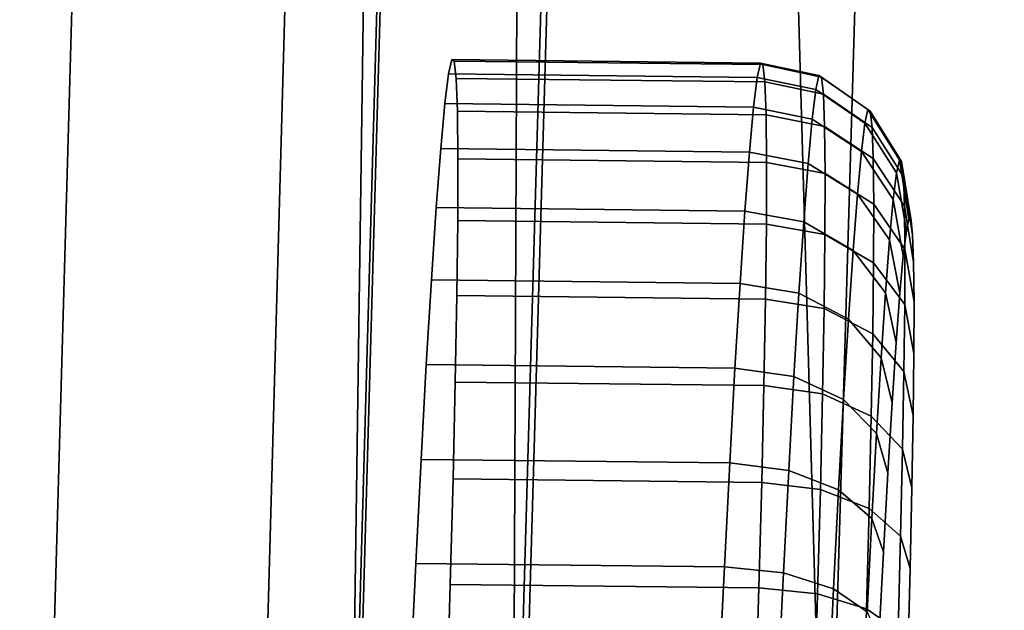
# Model space of a CAD drawing. Extents: x 0 to 1.6, y -0.7 to 0.
# Drawn here: x 0.06 to 0.1, y -0.34 to -0.32 of the extents above; entities that cross this region are included whole.
import ezdxf

# ---------------------------------------------------------------- set-up
doc = ezdxf.new("R2010")
doc.units = 0
doc.header["$MEASUREMENT"] = 0
doc.layers.add('L2__BERLAUF_MAUERSBERGER_0', color=7, linetype='Continuous')
doc.layers.add('L5_JUCUNDA_0_X_16000__Y_7000__Z', color=7, linetype='Continuous')

msp = doc.modelspace()

# ---------------------------------------------------------------- linework, layer by layer
at = {"layer": 'L2__BERLAUF_MAUERSBERGER_0', "color": 8}
for points, invisible_edges in [([(0.078568, -0.320536, 0.506513), (0.088669, -0.320191, 0.502697), (0.078669, -0.320074, 0.502617), (0.078568, -0.320536, 0.506513)], 9), ([(0.078751, -0.320123, 0.498694), (0.078568, -0.320536, 0.506513), (0.078669, -0.320074, 0.502617), (0.078751, -0.320123, 0.498694)], 9), ([(0.078812, -0.320685, 0.494811), (0.078568, -0.320536, 0.506513), (0.078751, -0.320123, 0.498694), (0.078812, -0.320685, 0.494811)], 11), ([(0.088669, -0.320191, 0.502697), (0.078568, -0.320536, 0.506513), (0.088568, -0.320653, 0.506592), (0.088669, -0.320191, 0.502697)], 9), ([(0.078669, -0.320074, 0.502617), (0.088751, -0.32024, 0.498774), (0.078751, -0.320123, 0.498694), (0.078669, -0.320074, 0.502617)], 9), ([(0.088751, -0.32024, 0.498774), (0.078669, -0.320074, 0.502617), (0.088669, -0.320191, 0.502697), (0.088751, -0.32024, 0.498774)], 9), ([(0.078751, -0.320123, 0.498694), (0.088812, -0.320802, 0.494891), (0.078812, -0.320685, 0.494811), (0.078751, -0.320123, 0.498694)], 9), ([(0.088812, -0.320802, 0.494891), (0.078751, -0.320123, 0.498694), (0.088751, -0.32024, 0.498774), (0.088812, -0.320802, 0.494891)], 9), ([(0.090468, -0.321051, 0.506538), (0.088669, -0.320191, 0.502697), (0.088568, -0.320653, 0.506592), (0.090468, -0.321051, 0.506538)], 9), ([(0.088669, -0.320191, 0.502697), (0.090468, -0.321051, 0.506538), (0.090568, -0.320594, 0.502692), (0.088669, -0.320191, 0.502697)], 9), ([(0.088669, -0.320191, 0.502697), (0.090649, -0.320642, 0.498819), (0.088751, -0.32024, 0.498774), (0.088669, -0.320191, 0.502697)], 9), ([(0.090649, -0.320642, 0.498819), (0.088669, -0.320191, 0.502697), (0.090568, -0.320594, 0.502692), (0.090649, -0.320642, 0.498819)], 9), ([(0.088751, -0.32024, 0.498774), (0.090709, -0.321197, 0.494985), (0.088812, -0.320802, 0.494891), (0.088751, -0.32024, 0.498774)], 9), ([(0.090709, -0.321197, 0.494985), (0.088751, -0.32024, 0.498774), (0.090649, -0.320642, 0.498819), (0.090709, -0.321197, 0.494985)], 9), ([(0.078449, -0.321503, 0.510314), (0.088568, -0.320653, 0.506592), (0.078568, -0.320536, 0.506513), (0.078449, -0.321503, 0.510314)], 9), ([(0.078812, -0.320685, 0.494811), (0.078449, -0.321503, 0.510314), (0.078568, -0.320536, 0.506513), (0.078812, -0.320685, 0.494811)], 13), ([(0.092054, -0.322137, 0.506352), (0.090568, -0.320594, 0.502692), (0.090468, -0.321051, 0.506538), (0.092054, -0.322137, 0.506352)], 9), ([(0.090568, -0.320594, 0.502692), (0.092054, -0.322137, 0.506352), (0.09215, -0.321697, 0.502646), (0.090568, -0.320594, 0.502692)], 9), ([(0.090568, -0.320594, 0.502692), (0.092228, -0.321744, 0.498916), (0.090649, -0.320642, 0.498819), (0.090568, -0.320594, 0.502692)], 9), ([(0.092228, -0.321744, 0.498916), (0.090568, -0.320594, 0.502692), (0.09215, -0.321697, 0.502646), (0.092228, -0.321744, 0.498916)], 9), ([(0.088568, -0.320653, 0.506592), (0.078449, -0.321503, 0.510314), (0.08845, -0.32162, 0.510394), (0.088568, -0.320653, 0.506592)], 9), ([(0.078851, -0.321747, 0.491034), (0.078449, -0.321503, 0.510314), (0.078812, -0.320685, 0.494811), (0.078851, -0.321747, 0.491034)], 11), ([(0.078812, -0.320685, 0.494811), (0.088851, -0.321864, 0.491114), (0.078851, -0.321747, 0.491034), (0.078812, -0.320685, 0.494811)], 9), ([(0.088851, -0.321864, 0.491114), (0.078812, -0.320685, 0.494811), (0.088812, -0.320802, 0.494891), (0.088851, -0.321864, 0.491114)], 9), ([(0.090351, -0.322005, 0.510291), (0.088568, -0.320653, 0.506592), (0.08845, -0.32162, 0.510394), (0.090351, -0.322005, 0.510291)], 9), ([(0.088568, -0.320653, 0.506592), (0.090351, -0.322005, 0.510291), (0.090468, -0.321051, 0.506538), (0.088568, -0.320653, 0.506592)], 9), ([(0.088812, -0.320802, 0.494891), (0.090748, -0.322247, 0.491256), (0.088851, -0.321864, 0.491114), (0.088812, -0.320802, 0.494891)], 9), ([(0.090748, -0.322247, 0.491256), (0.088812, -0.320802, 0.494891), (0.090709, -0.321197, 0.494985), (0.090748, -0.322247, 0.491256)], 9), ([(0.090649, -0.320642, 0.498819), (0.092286, -0.322278, 0.495223), (0.090709, -0.321197, 0.494985), (0.090649, -0.320642, 0.498819)], 9), ([(0.092286, -0.322278, 0.495223), (0.090649, -0.320642, 0.498819), (0.092228, -0.321744, 0.498916), (0.092286, -0.322278, 0.495223)], 9), ([(0.091942, -0.323057, 0.509967), (0.090468, -0.321051, 0.506538), (0.090351, -0.322005, 0.510291), (0.091942, -0.323057, 0.509967)], 9), ([(0.090468, -0.321051, 0.506538), (0.091942, -0.323057, 0.509967), (0.092054, -0.322137, 0.506352), (0.090468, -0.321051, 0.506538)], 9), ([(0.090709, -0.321197, 0.494985), (0.092324, -0.323289, 0.491631), (0.090748, -0.322247, 0.491256), (0.090709, -0.321197, 0.494985)], 9), ([(0.092324, -0.323289, 0.491631), (0.090709, -0.321197, 0.494985), (0.092286, -0.322278, 0.495223), (0.092324, -0.323289, 0.491631)], 9), ([(0.078316, -0.322957, 0.513956), (0.08845, -0.32162, 0.510394), (0.078449, -0.321503, 0.510314), (0.078316, -0.322957, 0.513956)], 9), ([(0.078851, -0.321747, 0.491034), (0.078316, -0.322957, 0.513956), (0.078449, -0.321503, 0.510314), (0.078851, -0.321747, 0.491034)], 13), ([(0.08845, -0.32162, 0.510394), (0.078316, -0.322957, 0.513956), (0.088316, -0.323075, 0.514036), (0.08845, -0.32162, 0.510394)], 9), ([(0.078868, -0.323294, 0.487428), (0.078316, -0.322957, 0.513956), (0.078851, -0.321747, 0.491034), (0.078868, -0.323294, 0.487428)], 11), ([(0.078851, -0.321747, 0.491034), (0.088869, -0.323411, 0.487508), (0.078868, -0.323294, 0.487428), (0.078851, -0.321747, 0.491034)], 9), ([(0.088869, -0.323411, 0.487508), (0.078851, -0.321747, 0.491034), (0.088851, -0.321864, 0.491114), (0.088869, -0.323411, 0.487508)], 9), ([(0.090219, -0.323442, 0.513886), (0.08845, -0.32162, 0.510394), (0.088316, -0.323075, 0.514036), (0.090219, -0.323442, 0.513886)], 9), ([(0.08845, -0.32162, 0.510394), (0.090219, -0.323442, 0.513886), (0.090351, -0.322005, 0.510291), (0.08845, -0.32162, 0.510394)], 9), ([(0.088851, -0.321864, 0.491114), (0.090765, -0.323773, 0.487696), (0.088869, -0.323411, 0.487508), (0.088851, -0.321864, 0.491114)], 9), ([(0.090765, -0.323773, 0.487696), (0.088851, -0.321864, 0.491114), (0.090748, -0.322247, 0.491256), (0.090765, -0.323773, 0.487696)], 9), ([(0.092054, -0.322137, 0.506352), (0.093172, -0.323331, 0.502569), (0.09215, -0.321697, 0.502646), (0.092054, -0.322137, 0.506352)], 9), ([(0.093172, -0.323331, 0.502569), (0.092228, -0.321744, 0.498916), (0.09215, -0.321697, 0.502646), (0.093172, -0.323331, 0.502569)], 9), ([(0.092228, -0.321744, 0.498916), (0.093172, -0.323331, 0.502569), (0.093246, -0.323376, 0.49905), (0.092228, -0.321744, 0.498916)], 9), ([(0.093246, -0.323376, 0.49905), (0.092286, -0.322278, 0.495223), (0.092228, -0.321744, 0.498916), (0.093246, -0.323376, 0.49905)], 9), ([(0.091814, -0.32444, 0.513431), (0.090351, -0.322005, 0.510291), (0.090219, -0.323442, 0.513886), (0.091814, -0.32444, 0.513431)], 9), ([(0.090351, -0.322005, 0.510291), (0.091814, -0.32444, 0.513431), (0.091942, -0.323057, 0.509967), (0.090351, -0.322005, 0.510291)], 9), ([(0.091942, -0.323057, 0.509967), (0.093082, -0.323747, 0.506063), (0.092054, -0.322137, 0.506352), (0.091942, -0.323057, 0.509967)], 9), ([(0.093172, -0.323331, 0.502569), (0.092054, -0.322137, 0.506352), (0.093082, -0.323747, 0.506063), (0.093172, -0.323331, 0.502569)], 9), ([(0.090748, -0.322247, 0.491256), (0.09234, -0.32476, 0.488201), (0.090765, -0.323773, 0.487696), (0.090748, -0.322247, 0.491256)], 9), ([(0.09234, -0.32476, 0.488201), (0.090748, -0.322247, 0.491256), (0.092324, -0.323289, 0.491631), (0.09234, -0.32476, 0.488201)], 9), ([(0.092286, -0.322278, 0.495223), (0.093246, -0.323376, 0.49905), (0.093301, -0.323879, 0.495568), (0.092286, -0.322278, 0.495223)], 9), ([(0.093301, -0.323879, 0.495568), (0.092324, -0.323289, 0.491631), (0.092286, -0.322278, 0.495223), (0.093301, -0.323879, 0.495568)], 9), ([(0.078169, -0.324875, 0.517377), (0.088316, -0.323075, 0.514036), (0.078316, -0.322957, 0.513956), (0.078169, -0.324875, 0.517377)], 9), ([(0.078868, -0.323294, 0.487428), (0.078169, -0.324875, 0.517377), (0.078316, -0.322957, 0.513956), (0.078868, -0.323294, 0.487428)], 13), ([(0.088316, -0.323075, 0.514036), (0.078169, -0.324875, 0.517377), (0.088169, -0.324992, 0.517457), (0.088316, -0.323075, 0.514036)], 9), ([(0.090074, -0.325334, 0.517265), (0.088316, -0.323075, 0.514036), (0.088169, -0.324992, 0.517457), (0.090074, -0.325334, 0.517265)], 9), ([(0.088316, -0.323075, 0.514036), (0.090074, -0.325334, 0.517265), (0.090219, -0.323442, 0.513886), (0.088316, -0.323075, 0.514036)], 9), ([(0.091814, -0.32444, 0.513431), (0.092976, -0.324613, 0.509472), (0.091942, -0.323057, 0.509967), (0.091814, -0.32444, 0.513431)], 9), ([(0.093082, -0.323747, 0.506063), (0.091942, -0.323057, 0.509967), (0.092976, -0.324613, 0.509472), (0.093082, -0.323747, 0.506063)], 9), ([(0.078863, -0.325297, 0.484055), (0.078169, -0.324875, 0.517377), (0.078868, -0.323294, 0.487428), (0.078863, -0.325297, 0.484055)], 11), ([(0.078868, -0.323294, 0.487428), (0.088863, -0.325414, 0.484135), (0.078863, -0.325297, 0.484055), (0.078868, -0.323294, 0.487428)], 9), ([(0.088863, -0.325414, 0.484135), (0.078868, -0.323294, 0.487428), (0.088869, -0.323411, 0.487508), (0.088863, -0.325414, 0.484135)], 9), ([(0.088869, -0.323411, 0.487508), (0.090759, -0.325752, 0.484366), (0.088863, -0.325414, 0.484135), (0.088869, -0.323411, 0.487508)], 9), ([(0.090759, -0.325752, 0.484366), (0.088869, -0.323411, 0.487508), (0.090765, -0.323773, 0.487696), (0.090759, -0.325752, 0.484366)], 9), ([(0.091674, -0.326264, 0.516684), (0.090219, -0.323442, 0.513886), (0.090074, -0.325334, 0.517265), (0.091674, -0.326264, 0.516684)], 9), ([(0.090219, -0.323442, 0.513886), (0.091674, -0.326264, 0.516684), (0.091814, -0.32444, 0.513431), (0.090219, -0.323442, 0.513886)], 9), ([(0.092324, -0.323289, 0.491631), (0.093301, -0.323879, 0.495568), (0.093336, -0.324833, 0.49218), (0.092324, -0.323289, 0.491631)], 9), ([(0.093336, -0.324833, 0.49218), (0.09234, -0.32476, 0.488201), (0.092324, -0.323289, 0.491631), (0.093336, -0.324833, 0.49218)], 9), ([(0.093082, -0.323747, 0.506063), (0.093482, -0.32525, 0.50247), (0.093172, -0.323331, 0.502569), (0.093082, -0.323747, 0.506063)], 9), ([(0.093482, -0.32525, 0.50247), (0.093246, -0.323376, 0.49905), (0.093172, -0.323331, 0.502569), (0.093482, -0.32525, 0.50247)], 9), ([(0.093246, -0.323376, 0.49905), (0.093482, -0.32525, 0.50247), (0.09355, -0.325291, 0.499202), (0.093246, -0.323376, 0.49905)], 9), ([(0.09355, -0.325291, 0.499202), (0.093301, -0.323879, 0.495568), (0.093246, -0.323376, 0.49905), (0.09355, -0.325291, 0.499202)], 9), ([(0.090765, -0.323773, 0.487696), (0.092335, -0.326665, 0.484993), (0.090759, -0.325752, 0.484366), (0.090765, -0.323773, 0.487696)], 9), ([(0.092335, -0.326665, 0.484993), (0.090765, -0.323773, 0.487696), (0.09234, -0.32476, 0.488201), (0.092335, -0.326665, 0.484993)], 9), ([(0.092976, -0.324613, 0.509472), (0.093398, -0.325635, 0.505715), (0.093082, -0.323747, 0.506063), (0.092976, -0.324613, 0.509472)], 9), ([(0.093482, -0.32525, 0.50247), (0.093082, -0.323747, 0.506063), (0.093398, -0.325635, 0.505715), (0.093482, -0.32525, 0.50247)], 9), ([(0.093301, -0.323879, 0.495568), (0.09355, -0.325291, 0.499202), (0.093601, -0.325759, 0.495967), (0.093301, -0.323879, 0.495568)], 9), ([(0.093601, -0.325759, 0.495967), (0.093336, -0.324833, 0.49218), (0.093301, -0.323879, 0.495568), (0.093601, -0.325759, 0.495967)], 9), ([(0.091674, -0.326264, 0.516684), (0.092856, -0.325918, 0.512738), (0.091814, -0.32444, 0.513431), (0.091674, -0.326264, 0.516684)], 9), ([(0.092976, -0.324613, 0.509472), (0.091814, -0.32444, 0.513431), (0.092856, -0.325918, 0.512738), (0.092976, -0.324613, 0.509472)], 9), ([(0.093351, -0.32622, 0.488946), (0.092335, -0.326665, 0.484993), (0.09234, -0.32476, 0.488201), (0.093351, -0.32622, 0.488946)], 9), ([(0.09234, -0.32476, 0.488201), (0.093336, -0.324833, 0.49218), (0.093351, -0.32622, 0.488946), (0.09234, -0.32476, 0.488201)], 9), ([(0.092856, -0.325918, 0.512738), (0.093299, -0.326441, 0.508881), (0.092976, -0.324613, 0.509472), (0.092856, -0.325918, 0.512738)], 9), ([(0.093398, -0.325635, 0.505715), (0.092976, -0.324613, 0.509472), (0.093299, -0.326441, 0.508881), (0.093398, -0.325635, 0.505715)], 9), ([(0.078011, -0.327223, 0.520518), (0.088169, -0.324992, 0.517457), (0.078169, -0.324875, 0.517377), (0.078011, -0.327223, 0.520518)], 9), ([(0.078863, -0.325297, 0.484055), (0.078011, -0.327223, 0.520518), (0.078169, -0.324875, 0.517377), (0.078863, -0.325297, 0.484055)], 13), ([(0.088169, -0.324992, 0.517457), (0.078011, -0.327223, 0.520518), (0.088011, -0.32734, 0.520598), (0.088169, -0.324992, 0.517457)], 9), ([(0.089918, -0.327652, 0.520366), (0.088169, -0.324992, 0.517457), (0.088011, -0.32734, 0.520598), (0.089918, -0.327652, 0.520366)], 9), ([(0.088169, -0.324992, 0.517457), (0.089918, -0.327652, 0.520366), (0.090074, -0.325334, 0.517265), (0.088169, -0.324992, 0.517457)], 9), ([(0.093336, -0.324833, 0.49218), (0.093601, -0.325759, 0.495967), (0.093634, -0.326644, 0.492821), (0.093336, -0.324833, 0.49218)], 9), ([(0.093634, -0.326644, 0.492821), (0.093351, -0.32622, 0.488946), (0.093336, -0.324833, 0.49218), (0.093634, -0.326644, 0.492821)], 9), ([(0.078835, -0.327724, 0.480972), (0.078011, -0.327223, 0.520518), (0.078863, -0.325297, 0.484055), (0.078835, -0.327724, 0.480972)], 11), ([(0.078863, -0.325297, 0.484055), (0.088835, -0.327841, 0.481051), (0.078835, -0.327724, 0.480972), (0.078863, -0.325297, 0.484055)], 9), ([(0.088835, -0.327841, 0.481051), (0.078863, -0.325297, 0.484055), (0.088863, -0.325414, 0.484135), (0.088835, -0.327841, 0.481051)], 9), ([(0.091525, -0.328497, 0.519672), (0.090074, -0.325334, 0.517265), (0.089918, -0.327652, 0.520366), (0.091525, -0.328497, 0.519672)], 9), ([(0.090074, -0.325334, 0.517265), (0.091525, -0.328497, 0.519672), (0.091674, -0.326264, 0.516684), (0.090074, -0.325334, 0.517265)], 9), ([(0.093398, -0.325635, 0.505715), (0.09355, -0.325291, 0.499202), (0.093482, -0.32525, 0.50247), (0.093398, -0.325635, 0.505715)], 9), ([(0.093398, -0.325635, 0.505715), (0.093601, -0.325759, 0.495967), (0.09355, -0.325291, 0.499202), (0.093398, -0.325635, 0.505715)], 13), ([(0.088863, -0.325414, 0.484135), (0.090732, -0.328147, 0.481321), (0.088835, -0.327841, 0.481051), (0.088863, -0.325414, 0.484135)], 9), ([(0.090732, -0.328147, 0.481321), (0.088863, -0.325414, 0.484135), (0.090759, -0.325752, 0.484366), (0.090732, -0.328147, 0.481321)], 9), ([(0.093299, -0.326441, 0.508881), (0.093601, -0.325759, 0.495967), (0.093398, -0.325635, 0.505715), (0.093299, -0.326441, 0.508881)], 11), ([(0.090759, -0.325752, 0.484366), (0.092308, -0.328973, 0.482061), (0.090732, -0.328147, 0.481321), (0.090759, -0.325752, 0.484366)], 9), ([(0.092308, -0.328973, 0.482061), (0.090759, -0.325752, 0.484366), (0.092335, -0.326665, 0.484993), (0.092308, -0.328973, 0.482061)], 9), ([(0.092856, -0.325918, 0.512738), (0.091674, -0.326264, 0.516684), (0.092724, -0.327638, 0.515807), (0.092856, -0.325918, 0.512738)], 9), ([(0.092724, -0.327638, 0.515807), (0.093187, -0.327652, 0.511915), (0.092856, -0.325918, 0.512738), (0.092724, -0.327638, 0.515807)], 9), ([(0.093299, -0.326441, 0.508881), (0.092856, -0.325918, 0.512738), (0.093187, -0.327652, 0.511915), (0.093299, -0.326441, 0.508881)], 9), ([(0.093299, -0.326441, 0.508881), (0.093634, -0.326644, 0.492821), (0.093601, -0.325759, 0.495967), (0.093299, -0.326441, 0.508881)], 13), ([(0.091525, -0.328497, 0.519672), (0.092724, -0.327638, 0.515807), (0.091674, -0.326264, 0.516684), (0.091525, -0.328497, 0.519672)], 9), ([(0.092335, -0.326665, 0.484993), (0.093351, -0.32622, 0.488946), (0.093346, -0.328017, 0.485921), (0.092335, -0.326665, 0.484993)], 9), ([(0.093648, -0.327932, 0.489818), (0.093346, -0.328017, 0.485921), (0.093351, -0.32622, 0.488946), (0.093648, -0.327932, 0.489818)], 9), ([(0.093351, -0.32622, 0.488946), (0.093634, -0.326644, 0.492821), (0.093648, -0.327932, 0.489818), (0.093351, -0.32622, 0.488946)], 9), ([(0.093346, -0.328017, 0.485921), (0.092308, -0.328973, 0.482061), (0.092335, -0.326665, 0.484993), (0.093346, -0.328017, 0.485921)], 9), ([(0.093187, -0.327652, 0.511915), (0.093634, -0.326644, 0.492821), (0.093299, -0.326441, 0.508881), (0.093187, -0.327652, 0.511915)], 11), ([(0.093187, -0.327652, 0.511915), (0.093648, -0.327932, 0.489818), (0.093634, -0.326644, 0.492821), (0.093187, -0.327652, 0.511915)], 13), ([(0.077845, -0.32996, 0.523326), (0.088011, -0.32734, 0.520598), (0.078011, -0.327223, 0.520518), (0.077845, -0.32996, 0.523326)], 9), ([(0.078835, -0.327724, 0.480972), (0.077845, -0.32996, 0.523326), (0.078011, -0.327223, 0.520518), (0.078835, -0.327724, 0.480972)], 13), ([(0.088011, -0.32734, 0.520598), (0.077845, -0.32996, 0.523326), (0.087846, -0.330078, 0.523406), (0.088011, -0.32734, 0.520598)], 9), ([(0.089755, -0.330355, 0.523137), (0.088011, -0.32734, 0.520598), (0.087846, -0.330078, 0.523406), (0.089755, -0.330355, 0.523137)], 9), ([(0.088011, -0.32734, 0.520598), (0.089755, -0.330355, 0.523137), (0.089918, -0.327652, 0.520366), (0.088011, -0.32734, 0.520598)], 9), ([(0.078785, -0.330532, 0.478232), (0.077845, -0.32996, 0.523326), (0.078835, -0.327724, 0.480972), (0.078785, -0.330532, 0.478232)], 11), ([(0.078835, -0.327724, 0.480972), (0.088785, -0.330649, 0.478312), (0.078785, -0.330532, 0.478232), (0.078835, -0.327724, 0.480972)], 9), ([(0.088785, -0.330649, 0.478312), (0.078835, -0.327724, 0.480972), (0.088835, -0.327841, 0.481051), (0.088785, -0.330649, 0.478312)], 9), ([(0.088835, -0.327841, 0.481051), (0.090682, -0.330919, 0.478616), (0.088785, -0.330649, 0.478312), (0.088835, -0.327841, 0.481051)], 9), ([(0.090682, -0.330919, 0.478616), (0.088835, -0.327841, 0.481051), (0.090732, -0.328147, 0.481321), (0.090682, -0.330919, 0.478616)], 9), ([(0.091367, -0.331101, 0.522342), (0.089918, -0.327652, 0.520366), (0.089755, -0.330355, 0.523137), (0.091367, -0.331101, 0.522342)], 9), ([(0.089918, -0.327652, 0.520366), (0.091367, -0.331101, 0.522342), (0.091525, -0.328497, 0.519672), (0.089918, -0.327652, 0.520366)], 9), ([(0.092724, -0.327638, 0.515807), (0.091525, -0.328497, 0.519672), (0.092582, -0.329744, 0.518624), (0.092724, -0.327638, 0.515807)], 9), ([(0.092582, -0.329744, 0.518624), (0.093065, -0.32925, 0.514765), (0.092724, -0.327638, 0.515807), (0.092582, -0.329744, 0.518624)], 9), ([(0.093187, -0.327652, 0.511915), (0.092724, -0.327638, 0.515807), (0.093065, -0.32925, 0.514765), (0.093187, -0.327652, 0.511915)], 9), ([(0.093065, -0.32925, 0.514765), (0.093648, -0.327932, 0.489818), (0.093187, -0.327652, 0.511915), (0.093065, -0.32925, 0.514765)], 11), ([(0.093065, -0.32925, 0.514765), (0.093643, -0.329602, 0.487008), (0.093648, -0.327932, 0.489818), (0.093065, -0.32925, 0.514765)], 13), ([(0.093346, -0.328017, 0.485921), (0.093648, -0.327932, 0.489818), (0.093643, -0.329602, 0.487008), (0.093346, -0.328017, 0.485921)], 9), ([(0.090732, -0.328147, 0.481321), (0.092261, -0.331644, 0.479455), (0.090682, -0.330919, 0.478616), (0.090732, -0.328147, 0.481321)], 9), ([(0.092261, -0.331644, 0.479455), (0.090732, -0.328147, 0.481321), (0.092308, -0.328973, 0.482061), (0.092261, -0.331644, 0.479455)], 9), ([(0.092308, -0.328973, 0.482061), (0.093346, -0.328017, 0.485921), (0.093321, -0.330193, 0.483155), (0.092308, -0.328973, 0.482061)], 9), ([(0.093643, -0.329602, 0.487008), (0.093321, -0.330193, 0.483155), (0.093346, -0.328017, 0.485921), (0.093643, -0.329602, 0.487008)], 9), ([(0.091367, -0.331101, 0.522342), (0.092582, -0.329744, 0.518624), (0.091525, -0.328497, 0.519672), (0.091367, -0.331101, 0.522342)], 9), ([(0.093321, -0.330193, 0.483155), (0.092261, -0.331644, 0.479455), (0.092308, -0.328973, 0.482061), (0.093321, -0.330193, 0.483155)], 9), ([(0.093065, -0.32925, 0.514765), (0.092582, -0.329744, 0.518624), (0.092934, -0.331205, 0.517381), (0.093065, -0.32925, 0.514765)], 9), ([(0.092934, -0.331205, 0.517381), (0.093643, -0.329602, 0.487008), (0.093065, -0.32925, 0.514765), (0.092934, -0.331205, 0.517381)], 11), ([(0.092582, -0.329744, 0.518624), (0.091367, -0.331101, 0.522342), (0.092434, -0.332199, 0.521143), (0.092582, -0.329744, 0.518624)], 9), ([(0.092434, -0.332199, 0.521143), (0.092934, -0.331205, 0.517381), (0.092582, -0.329744, 0.518624), (0.092434, -0.332199, 0.521143)], 9), ([(0.092934, -0.331205, 0.517381), (0.09362, -0.331623, 0.484439), (0.093643, -0.329602, 0.487008), (0.092934, -0.331205, 0.517381)], 13), ([(0.093321, -0.330193, 0.483155), (0.093643, -0.329602, 0.487008), (0.09362, -0.331623, 0.484439), (0.093321, -0.330193, 0.483155)], 9), ([(0.087675, -0.333158, 0.525832), (0.077845, -0.32996, 0.523326), (0.077675, -0.333041, 0.525752), (0.087675, -0.333158, 0.525832)], 9), ([(0.078785, -0.330532, 0.478232), (0.077675, -0.333041, 0.525752), (0.077845, -0.32996, 0.523326), (0.078785, -0.330532, 0.478232)], 13), ([(0.077845, -0.32996, 0.523326), (0.087675, -0.333158, 0.525832), (0.087846, -0.330078, 0.523406), (0.077845, -0.32996, 0.523326)], 9), ([(0.089586, -0.333397, 0.525532), (0.087846, -0.330078, 0.523406), (0.087675, -0.333158, 0.525832), (0.089586, -0.333397, 0.525532)], 9), ([(0.087846, -0.330078, 0.523406), (0.089586, -0.333397, 0.525532), (0.089755, -0.330355, 0.523137), (0.087846, -0.330078, 0.523406)], 9), ([(0.091205, -0.33403, 0.52465), (0.089755, -0.330355, 0.523137), (0.089586, -0.333397, 0.525532), (0.091205, -0.33403, 0.52465)], 9), ([(0.089755, -0.330355, 0.523137), (0.091205, -0.33403, 0.52465), (0.091367, -0.331101, 0.522342), (0.089755, -0.330355, 0.523137)], 9), ([(0.092261, -0.331644, 0.479455), (0.093321, -0.330193, 0.483155), (0.093276, -0.332712, 0.480698), (0.092261, -0.331644, 0.479455)], 9), ([(0.09362, -0.331623, 0.484439), (0.093276, -0.332712, 0.480698), (0.093321, -0.330193, 0.483155), (0.09362, -0.331623, 0.484439)], 9), ([(0.078714, -0.333673, 0.475881), (0.077675, -0.333041, 0.525752), (0.078785, -0.330532, 0.478232), (0.078714, -0.333673, 0.475881)], 11), ([(0.078785, -0.330532, 0.478232), (0.088714, -0.33379, 0.475961), (0.078714, -0.333673, 0.475881), (0.078785, -0.330532, 0.478232)], 9), ([(0.088714, -0.33379, 0.475961), (0.078785, -0.330532, 0.478232), (0.088785, -0.330649, 0.478312), (0.088714, -0.33379, 0.475961)], 9), ([(0.088785, -0.330649, 0.478312), (0.090612, -0.33402, 0.476296), (0.088714, -0.33379, 0.475961), (0.088785, -0.330649, 0.478312)], 9), ([(0.090612, -0.33402, 0.476296), (0.088785, -0.330649, 0.478312), (0.090682, -0.330919, 0.478616), (0.090612, -0.33402, 0.476296)], 9), ([(0.090682, -0.330919, 0.478616), (0.092193, -0.334632, 0.47722), (0.090612, -0.33402, 0.476296), (0.090682, -0.330919, 0.478616)], 9), ([(0.092193, -0.334632, 0.47722), (0.090682, -0.330919, 0.478616), (0.092261, -0.331644, 0.479455), (0.092193, -0.334632, 0.47722)], 9), ([(0.091205, -0.33403, 0.52465), (0.092434, -0.332199, 0.521143), (0.091367, -0.331101, 0.522342), (0.091205, -0.33403, 0.52465)], 9), ([(0.092934, -0.331205, 0.517381), (0.092434, -0.332199, 0.521143), (0.092796, -0.333485, 0.519719), (0.092934, -0.331205, 0.517381)], 9), ([(0.092796, -0.333485, 0.519719), (0.09362, -0.331623, 0.484439), (0.092934, -0.331205, 0.517381), (0.092796, -0.333485, 0.519719)], 11), ([(0.093276, -0.332712, 0.480698), (0.092193, -0.334632, 0.47722), (0.092261, -0.331644, 0.479455), (0.093276, -0.332712, 0.480698)], 9), ([(0.092796, -0.333485, 0.519719), (0.093578, -0.333961, 0.482158), (0.09362, -0.331623, 0.484439), (0.092796, -0.333485, 0.519719)], 13), ([(0.093276, -0.332712, 0.480698), (0.09362, -0.331623, 0.484439), (0.093578, -0.333961, 0.482158), (0.093276, -0.332712, 0.480698)], 9), ([(0.092434, -0.332199, 0.521143), (0.091205, -0.33403, 0.52465), (0.092281, -0.334963, 0.523318), (0.092434, -0.332199, 0.521143)], 9), ([(0.092281, -0.334963, 0.523318), (0.092796, -0.333485, 0.519719), (0.092434, -0.332199, 0.521143), (0.092281, -0.334963, 0.523318)], 9), ([(0.092193, -0.334632, 0.47722), (0.093276, -0.332712, 0.480698), (0.093213, -0.335529, 0.47859), (0.092193, -0.334632, 0.47722)], 9), ([(0.093578, -0.333961, 0.482158), (0.093213, -0.335529, 0.47859), (0.093276, -0.332712, 0.480698), (0.093578, -0.333961, 0.482158)], 9), ([(0.087502, -0.336529, 0.527834), (0.077675, -0.333041, 0.525752), (0.077502, -0.336412, 0.527754), (0.087502, -0.336529, 0.527834)], 9), ([(0.078714, -0.333673, 0.475881), (0.077502, -0.336412, 0.527754), (0.077675, -0.333041, 0.525752), (0.078714, -0.333673, 0.475881)], 13), ([(0.077675, -0.333041, 0.525752), (0.087502, -0.336529, 0.527834), (0.087675, -0.333158, 0.525832), (0.077675, -0.333041, 0.525752)], 9), ([(0.089416, -0.336724, 0.527509), (0.087675, -0.333158, 0.525832), (0.087502, -0.336529, 0.527834), (0.089416, -0.336724, 0.527509)], 9), ([(0.087675, -0.333158, 0.525832), (0.089416, -0.336724, 0.527509), (0.089586, -0.333397, 0.525532), (0.087675, -0.333158, 0.525832)], 9), ([(0.078622, -0.337094, 0.473961), (0.077502, -0.336412, 0.527754), (0.078714, -0.333673, 0.475881), (0.078622, -0.337094, 0.473961)], 11), ([(0.078714, -0.333673, 0.475881), (0.088623, -0.337211, 0.474041), (0.078622, -0.337094, 0.473961), (0.078714, -0.333673, 0.475881)], 9), ([(0.088623, -0.337211, 0.474041), (0.078714, -0.333673, 0.475881), (0.088714, -0.33379, 0.475961), (0.088623, -0.337211, 0.474041)], 9), ([(0.09104, -0.337236, 0.526554), (0.089586, -0.333397, 0.525532), (0.089416, -0.336724, 0.527509), (0.09104, -0.337236, 0.526554)], 9), ([(0.089586, -0.333397, 0.525532), (0.09104, -0.337236, 0.526554), (0.091205, -0.33403, 0.52465), (0.089586, -0.333397, 0.525532)], 9), ([(0.092796, -0.333485, 0.519719), (0.092281, -0.334963, 0.523318), (0.092654, -0.336051, 0.52174), (0.092796, -0.333485, 0.519719)], 9), ([(0.092654, -0.336051, 0.52174), (0.093578, -0.333961, 0.482158), (0.092796, -0.333485, 0.519719), (0.092654, -0.336051, 0.52174)], 11), ([(0.088714, -0.33379, 0.475961), (0.090522, -0.337398, 0.474401), (0.088623, -0.337211, 0.474041), (0.088714, -0.33379, 0.475961)], 9), ([(0.090522, -0.337398, 0.474401), (0.088714, -0.33379, 0.475961), (0.090612, -0.33402, 0.476296), (0.090522, -0.337398, 0.474401)], 9), ([(0.092654, -0.336051, 0.52174), (0.093519, -0.336577, 0.4802), (0.093578, -0.333961, 0.482158), (0.092654, -0.336051, 0.52174)], 13), ([(0.093213, -0.335529, 0.47859), (0.093578, -0.333961, 0.482158), (0.093519, -0.336577, 0.4802), (0.093213, -0.335529, 0.47859)], 9), ([(0.090612, -0.33402, 0.476296), (0.092106, -0.337885, 0.475393), (0.090522, -0.337398, 0.474401), (0.090612, -0.33402, 0.476296)], 9), ([(0.092106, -0.337885, 0.475393), (0.090612, -0.33402, 0.476296), (0.092193, -0.334632, 0.47722), (0.092106, -0.337885, 0.475393)], 9), ([(0.09104, -0.337236, 0.526554), (0.092281, -0.334963, 0.523318), (0.091205, -0.33403, 0.52465), (0.09104, -0.337236, 0.526554)], 9), ([(0.093213, -0.335529, 0.47859), (0.092106, -0.337885, 0.475393), (0.092193, -0.334632, 0.47722), (0.093213, -0.335529, 0.47859)], 9), ([(0.092281, -0.334963, 0.523318), (0.09104, -0.337236, 0.526554), (0.092126, -0.337986, 0.525115), (0.092281, -0.334963, 0.523318)], 9), ([(0.092126, -0.337986, 0.525115), (0.092654, -0.336051, 0.52174), (0.092281, -0.334963, 0.523318), (0.092126, -0.337986, 0.525115)], 9), ([(0.092106, -0.337885, 0.475393), (0.093213, -0.335529, 0.47859), (0.093131, -0.338598, 0.476868), (0.092106, -0.337885, 0.475393)], 9), ([(0.093519, -0.336577, 0.4802), (0.093131, -0.338598, 0.476868), (0.093213, -0.335529, 0.47859), (0.093519, -0.336577, 0.4802)], 9), ([(0.092654, -0.336051, 0.52174), (0.092126, -0.337986, 0.525115), (0.092509, -0.33886, 0.523408), (0.092654, -0.336051, 0.52174)], 9), ([(0.092509, -0.33886, 0.523408), (0.093519, -0.336577, 0.4802), (0.092654, -0.336051, 0.52174), (0.092509, -0.33886, 0.523408)], 11), ([(0.08733, -0.340133, 0.529379), (0.077502, -0.336412, 0.527754), (0.077329, -0.340016, 0.5293), (0.08733, -0.340133, 0.529379)], 9), ([(0.078622, -0.337094, 0.473961), (0.077329, -0.340016, 0.5293), (0.077502, -0.336412, 0.527754), (0.078622, -0.337094, 0.473961)], 13), ([(0.077502, -0.336412, 0.527754), (0.08733, -0.340133, 0.529379), (0.087502, -0.336529, 0.527834), (0.077502, -0.336412, 0.527754)], 9), ([(0.089246, -0.340283, 0.529035), (0.087502, -0.336529, 0.527834), (0.08733, -0.340133, 0.529379), (0.089246, -0.340283, 0.529035)], 9), ([(0.087502, -0.336529, 0.527834), (0.089246, -0.340283, 0.529035), (0.089416, -0.336724, 0.527509), (0.087502, -0.336529, 0.527834)], 9), ([(0.090876, -0.340663, 0.528024), (0.089416, -0.336724, 0.527509), (0.089246, -0.340283, 0.529035), (0.090876, -0.340663, 0.528024)], 9), ([(0.089416, -0.336724, 0.527509), (0.090876, -0.340663, 0.528024), (0.09104, -0.337236, 0.526554), (0.089416, -0.336724, 0.527509)], 9), ([(0.092509, -0.33886, 0.523408), (0.093443, -0.339427, 0.478601), (0.093519, -0.336577, 0.4802), (0.092509, -0.33886, 0.523408)], 13), ([(0.093131, -0.338598, 0.476868), (0.093519, -0.336577, 0.4802), (0.093443, -0.339427, 0.478601), (0.093131, -0.338598, 0.476868)], 9), ([(0.078513, -0.340735, 0.472505), (0.077329, -0.340016, 0.5293), (0.078622, -0.337094, 0.473961), (0.078513, -0.340735, 0.472505)], 11), ([(0.078622, -0.337094, 0.473961), (0.088513, -0.340852, 0.472584), (0.078513, -0.340735, 0.472505), (0.078622, -0.337094, 0.473961)], 9), ([(0.088513, -0.340852, 0.472584), (0.078622, -0.337094, 0.473961), (0.088623, -0.337211, 0.474041), (0.088513, -0.340852, 0.472584)], 9), ([(0.088623, -0.337211, 0.474041), (0.090414, -0.340993, 0.472962), (0.088513, -0.340852, 0.472584), (0.088623, -0.337211, 0.474041)], 9), ([(0.090414, -0.340993, 0.472962), (0.088623, -0.337211, 0.474041), (0.090522, -0.337398, 0.474401), (0.090414, -0.340993, 0.472962)], 9), ([(0.090522, -0.337398, 0.474401), (0.092002, -0.341348, 0.474008), (0.090414, -0.340993, 0.472962), (0.090522, -0.337398, 0.474401)], 9), ([(0.092002, -0.341348, 0.474008), (0.090522, -0.337398, 0.474401), (0.092106, -0.337885, 0.475393), (0.092002, -0.341348, 0.474008)], 9), ([(0.090876, -0.340663, 0.528024), (0.092126, -0.337986, 0.525115), (0.09104, -0.337236, 0.526554), (0.090876, -0.340663, 0.528024)], 9), ([(0.093131, -0.338598, 0.476868), (0.092002, -0.341348, 0.474008), (0.092106, -0.337885, 0.475393), (0.093131, -0.338598, 0.476868)], 9)]:
    msp.add_3dface(points, dxfattribs=dict(at, invisible_edges=invisible_edges))
at = {"layer": 'L5_JUCUNDA_0_X_16000__Y_7000__Z', "color": 8}
for points, invisible_edges in [([(0.065464, -0.35, 0.60011), (0.063876, -0.131035, 0.60011), (0.057893, -0.35, 0.60011), (0.065464, -0.35, 0.60011)], 9), ([(0.063876, -0.131035, 0.60011), (0.065464, -0.35, 0.60011), (0.07162, -0.131884, 0.60011), (0.063876, -0.131035, 0.60011)], 9), ([(0.072377, -0.35, 0.597039), (0.07162, -0.131884, 0.60011), (0.065464, -0.35, 0.60011), (0.072377, -0.35, 0.597039)], 9), ([(0.07162, -0.131884, 0.60011), (0.072377, -0.35, 0.597039), (0.078456, -0.133349, 0.59704), (0.07162, -0.131884, 0.60011)], 9), ([(0.078456, -0.133349, 0.59704), (0.072377, -0.35, 0.597039), (0.075352, -0.35, 0.589768), (0.078456, -0.133349, 0.59704)], 8), ([(0.078456, -0.133349, 0.59704), (0.075352, -0.35, 0.589768), (0.081445, -0.134395, 0.589772), (0.078456, -0.133349, 0.59704)], 8), ([(0.075352, -0.35, 0.589768), (0.081528, -0.135177, 0.584225), (0.081445, -0.134395, 0.589772), (0.075352, -0.35, 0.589768)], 9), ([(0.081528, -0.135177, 0.584225), (0.075352, -0.35, 0.589768), (0.075456, -0.35, 0.58422), (0.081528, -0.135177, 0.584225)], 9), ([(0.081528, -0.135177, 0.584225), (0.075456, -0.35, 0.58422), (0.080641, -0.35, 0.171276), (0.081528, -0.135177, 0.584225)], 8), ([(0.081528, -0.135177, 0.584225), (0.080641, -0.35, 0.171276), (0.085722, -0.174359, 0.171256), (0.081528, -0.135177, 0.584225)], 8), ([(0.080641, -0.35, 0.171276), (0.085878, -0.17582, 0.155866), (0.085722, -0.174359, 0.171256), (0.080641, -0.35, 0.171276)], 9), ([(0.085878, -0.17582, 0.155866), (0.080641, -0.35, 0.171276), (0.080835, -0.35, 0.155887), (0.085878, -0.17582, 0.155866)], 9), ([(0.085878, -0.17582, 0.155866), (0.080835, -0.35, 0.155887), (0.090798, -0.35, 0.131169), (0.085878, -0.17582, 0.155866)], 8), ([(0.085878, -0.17582, 0.155866), (0.090798, -0.35, 0.131169), (0.095872, -0.17857, 0.131153), (0.085878, -0.17582, 0.155866)], 8), ([(0.114216, -0.35, 0.12011), (0.095872, -0.17857, 0.131153), (0.090798, -0.35, 0.131169), (0.114216, -0.35, 0.12011)], 8), ([(0.119084, -0.182742, 0.12011), (0.095872, -0.17857, 0.131153), (0.114216, -0.35, 0.12011), (0.119084, -0.182742, 0.12011)], 8)]:
    msp.add_3dface(points, dxfattribs=dict(at, invisible_edges=invisible_edges))

doc.saveas('drawing.dxf')
